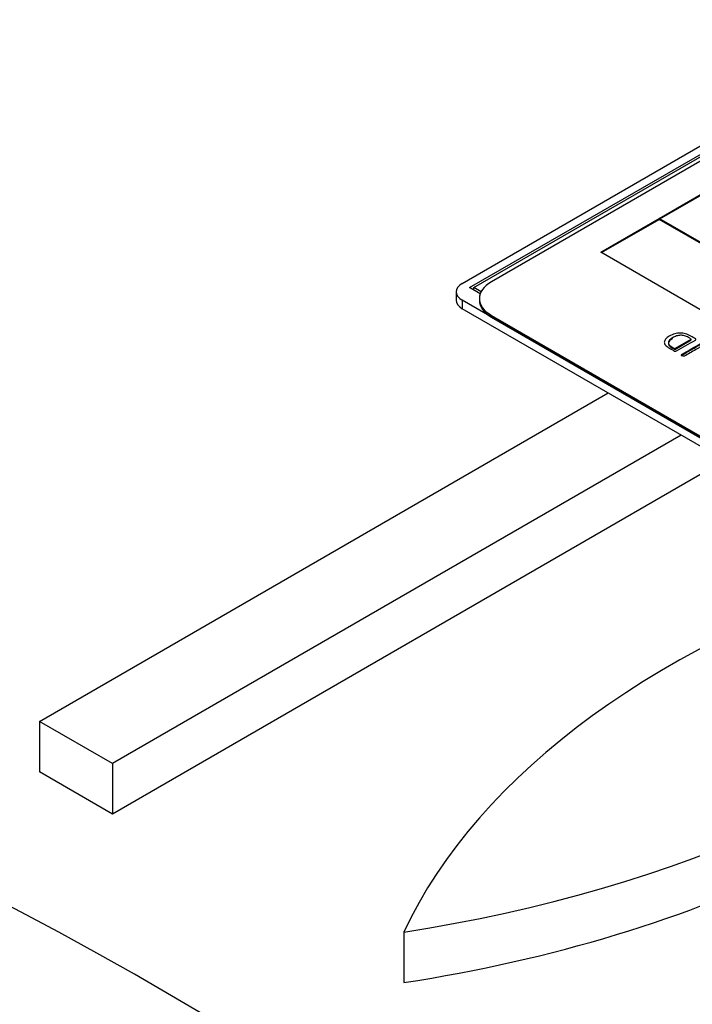
# Model space of a CAD drawing. Units: millimetres. Extents: x 13 to 415, y -156 to 292.
# Drawn here: x 362 to 363, y 76 to 78 of the extents above; entities that cross this region are included whole.
import ezdxf

# ---------------------------------------------------------------- set-up
doc = ezdxf.new("R2010")
doc.units = ezdxf.units.MM
for name, color, linetype in [('Default', 7, 'Continuous'), ('IB1B99', 7, 'Continuous'), ('IW12C14', 7, 'Continuous'), ('IW12D05', 7, 'Continuous'), ('X-00321-1', 7, 'Continuous')]:
    doc.layers.add(name, color=color, linetype=linetype)

# ---------------------------------------------------------------- blocks, each defined once
blk = doc.blocks.new('SE5')
at = {"layer": 'IB1B99', "color": 7, "linetype": 'Continuous'}
for p, q in [((362.6768, 77.0877), (363.5254, 77.5776)), ((362.691, 77.0795), (363.5395, 77.5694)), ((362.6995, 77.0795), (363.5395, 77.5645)), ((362.6651, 77.0713), (362.6651, 77.055)), ((362.7116, 77.0676), (362.691, 77.0795)), ((362.6981, 77.0754), (362.6995, 77.0762)), ((362.6995, 77.0746), (362.6995, 77.0795)), ((362.7133, 77.0715), (362.6995, 77.0795)), ((364.6002, 75.9446), (362.6768, 77.055)), ((362.6768, 77.055), (362.6768, 77.0387)), ((364.6002, 75.9282), (362.6768, 77.0387))]:
    blk.add_line(p, q, dxfattribs=at)
for centre, start_param in [((362.7051, 77.0713), 2.356194), ((362.7051, 77.055), 3.141593)]:
    blk.add_ellipse(centre, major_axis=(0.04, 0), ratio=0.57735, start_param=start_param, end_param=3.926991, dxfattribs=at)
at = {"layer": 'IW12C14', "color": 7, "linetype": 'Continuous'}
blk.add_ellipse((356.3412, 72.4091), major_axis=(8.12, 0), ratio=0.57735, start_param=2.417206, end_param=8.578368, dxfattribs=at)
at = {"layer": 'IW12D05', "color": 7, "linetype": 'Continuous'}
for p, q in [((361.8566, 76.2385), (362.9597, 76.8754)), ((363.1011, 76.7937), (361.998, 76.1568)), ((363.186, 76.7447), (361.998, 76.0589)), ((361.998, 76.1568), (361.8566, 76.2385)), ((361.8566, 76.2385), (361.8566, 76.1405)), ((361.998, 76.1568), (361.998, 76.0589)), ((361.998, 76.0589), (361.8566, 76.1405)), ((362.5637, 75.8303), (362.5637, 75.7323))]:
    blk.add_line(p, q, dxfattribs=at)
for centre, major_axis, start_param, end_param in [((364.4956, 75.5314), (-2, 0), 5.20356, 6.021386), ((362.0461, 76.9456), (2, 0), 4.974188, 5.792014), ((362.0461, 76.8476), (2, 0), 4.974188, 5.855358)]:
    blk.add_ellipse(centre, major_axis=major_axis, ratio=0.57735, start_param=start_param, end_param=end_param, dxfattribs=at)
at = {"layer": 'X-00321-1', "color": 7, "linetype": 'Continuous'}
for p, q in [((363.5254, 77.5482), (362.7334, 77.0909)), ((363.0587, 77.2134), (363.1605, 77.2722)), ((363.0601, 77.2126), (363.1605, 77.2705)), ((362.9456, 77.1481), (363.0587, 77.2134)), ((363.3981, 77.0174), (363.0587, 77.2134)), ((363.0587, 77.2134), (363.0587, 77.2117)), ((363.0587, 77.2134), (363.3981, 77.0174)), ((362.947, 77.1473), (363.0587, 77.2117)), ((363.3967, 77.0166), (363.0587, 77.2117)), ((363.285, 76.9521), (362.9456, 77.1481)), ((362.71, 77.0583), (362.71, 77.055)), ((362.7334, 77.0256), (364.6002, 75.9478)), ((362.7334, 77.0256), (362.7334, 77.0223)), ((362.7334, 77.0223), (364.6002, 75.9446)), ((363.0891, 76.9613), (363.1211, 76.9797)), ((363.0891, 76.9596), (363.1211, 76.9781)), ((363.1211, 76.9781), (363.1211, 76.9797)), ((363.0891, 76.9596), (363.0891, 76.9613))]:
    blk.add_line(p, q, dxfattribs=at)
for centre, start_param in [((362.79, 77.0583), 2.356194), ((362.79, 77.055), 3.141593)]:
    blk.add_ellipse(centre, major_axis=(0.08, 0), ratio=0.57735, start_param=start_param, end_param=3.926991, dxfattribs=at)
for points, knots in [([(363.0783, 76.9853), (363.0819, 76.9873), (363.0854, 76.9889), (363.089, 76.9899), (363.0926, 76.9909), (363.0961, 76.9914), (363.1032, 76.9914), (363.1066, 76.9909), (363.1134, 76.989), (363.1169, 76.9875), (363.1204, 76.9854), (363.1233, 76.9838), (363.1263, 76.9821), (363.1292, 76.9804), (363.1297, 76.9801), (363.1299, 76.9798), (363.13, 76.9793), (363.1301, 76.9789), (363.1298, 76.9784), (363.129, 76.9779), (363.1167, 76.9709), (363.1045, 76.9638), (363.0922, 76.9567), (363.0914, 76.9562), (363.0906, 76.956), (363.0898, 76.9561), (363.0891, 76.9562), (363.0885, 76.9563), (363.088, 76.9566), (363.0848, 76.9584), (363.0817, 76.9602), (363.0786, 76.962), (363.0751, 76.9641), (363.0725, 76.9661), (363.071, 76.968), (363.0695, 76.97), (363.0687, 76.9719), (363.0687, 76.9739), (363.0688, 76.9759), (363.0697, 76.9778), (363.0712, 76.9797), (363.0728, 76.9817), (363.0752, 76.9835), (363.0783, 76.9853)], [0, 0, 0, 0, 0.073808, 0.073808, 0.073808, 0.138675, 0.138675, 0.202403, 0.202403, 0.266131, 0.266131, 0.266131, 0.334201, 0.334201, 0.334201, 0.345772, 0.345772, 0.345772, 0.360818, 0.360818, 0.360818, 0.647142, 0.647142, 0.647142, 0.662188, 0.662188, 0.662188, 0.673759, 0.673759, 0.673759, 0.746426, 0.746426, 0.746426, 0.818135, 0.818135, 0.818135, 0.876142, 0.876142, 0.876142, 0.933756, 0.933756, 0.933756, 1, 1, 1, 1]), ([(363.1211, 76.9797), (363.1192, 76.9808), (363.1174, 76.9819), (363.1155, 76.983), (363.1129, 76.9845), (363.1103, 76.9856), (363.1079, 76.9862), (363.1054, 76.9869), (363.1029, 76.9872), (363.1003, 76.9871), (363.0978, 76.987), (363.0952, 76.9866), (363.0899, 76.9849), (363.0871, 76.9837), (363.0844, 76.982)], [0, 0, 0, 0, 0.181306, 0.181306, 0.181306, 0.39824, 0.39824, 0.39824, 0.575542, 0.575542, 0.575542, 0.787771, 0.787771, 1, 1, 1, 1]), ([(363.0844, 76.982), (363.0821, 76.9808), (363.0803, 76.9794), (363.0789, 76.978), (363.0776, 76.9766), (363.0768, 76.9751), (363.0764, 76.9721), (363.0767, 76.9707), (363.0788, 76.9677), (363.0807, 76.9661), (363.0835, 76.9645), (363.0854, 76.9634), (363.0873, 76.9623), (363.0891, 76.9613)], [0, 0, 0, 0, 0.208285, 0.208285, 0.208285, 0.410744, 0.410744, 0.613203, 0.613203, 0.815662, 0.815662, 0.815662, 1, 1, 1, 1]), ([(363.0844, 76.9804), (363.0821, 76.9791), (363.0803, 76.9778), (363.0789, 76.9764), (363.0776, 76.975), (363.0768, 76.9735), (363.0764, 76.9705), (363.0767, 76.969), (363.0788, 76.966), (363.0807, 76.9645), (363.0835, 76.9628), (363.0854, 76.9618), (363.0873, 76.9607), (363.0891, 76.9596)], [0, 0, 0, 0, 0.208285, 0.208285, 0.208285, 0.410744, 0.410744, 0.613203, 0.613203, 0.815662, 0.815662, 0.815662, 1, 1, 1, 1]), ([(363.1401, 76.9655), (363.1385, 76.9645), (363.1368, 76.9635), (363.1331, 76.9614), (363.1314, 76.9604), (363.1298, 76.9594), (363.1223, 76.9551), (363.1148, 76.9508), (363.1074, 76.9464), (363.1072, 76.9464), (363.107, 76.9463), (363.1066, 76.9463), (363.1063, 76.9463), (363.106, 76.9464), (363.1057, 76.9464), (363.1054, 76.9466), (363.105, 76.9467), (363.1045, 76.9469), (363.1041, 76.9471), (363.103, 76.9478), (363.1026, 76.948), (363.1023, 76.9482), (363.102, 76.9485), (363.1018, 76.9487), (363.1017, 76.9489), (363.1016, 76.949), (363.1015, 76.9492), (363.1016, 76.9493)], [0, 0, 0, 0, 0.136032, 0.136032, 0.269759, 0.269759, 0.269759, 0.846832, 0.846832, 0.846832, 0.859678, 0.859678, 0.872524, 0.872524, 0.872524, 0.89492, 0.89492, 0.89492, 0.931007, 0.931007, 0.963084, 0.963084, 0.963084, 0.985534, 0.985534, 0.985534, 1, 1, 1, 1]), ([(363.1016, 76.9493), (363.1016, 76.9494), (363.1017, 76.9496), (363.1019, 76.9496), (363.1145, 76.957), (363.1272, 76.9643), (363.1399, 76.9716)], [0, 0, 0, 0, 0.011544, 0.011544, 0.011544, 1, 1, 1, 1]), ([(363.1016, 76.9477), (363.1016, 76.9478), (363.1017, 76.9479), (363.1019, 76.948), (363.1145, 76.9553), (363.1272, 76.9626), (363.1399, 76.97)], [0, 0, 0, 0, 0.011544, 0.011544, 0.011544, 1, 1, 1, 1])]:
    blk.add_open_spline(points, degree=3, knots=knots, dxfattribs=at)

msp = doc.modelspace()

# ---------------------------------------------------------------- block references
at = {"layer": 'Default'}
msp.add_blockref('SE5', (0, 0), dxfattribs=at)

doc.saveas('drawing.dxf')
